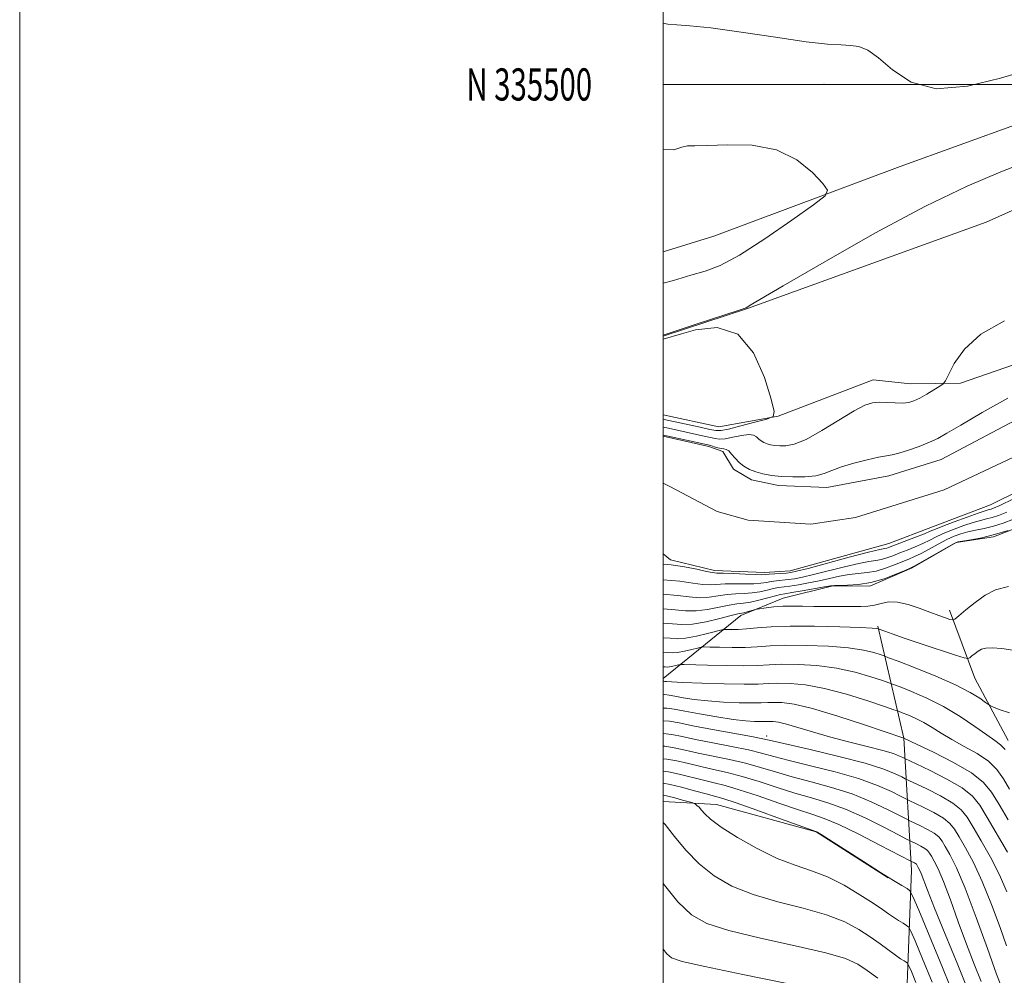
# Model space of a CAD drawing. Extents: x 2102300 to 2105200, y 334800 to 337700.
# Drawn here: x 2102300 to 2102606, y 335223 to 335520 of the extents above; entities that cross this region are included whole.
import ezdxf
from ezdxf.enums import TextEntityAlignment as Align

# ---------------------------------------------------------------- set-up
doc = ezdxf.new("R2010")
doc.units = 0
doc.header["$MEASUREMENT"] = 0
for name, color, linetype, lineweight in [('32000', 7, 'Continuous', 0), ('32001', 7, 'Continuous', 0), ('DTM HARD BREAKLINE', 7, 'Continuous', 0), ('DTM SPOT ELEVATION', 2, 'Continuous', 13), ('INDEX CONTOUR', 41, 'Continuous', 13), ('INTERMEDIATE CONTOUR', 44, 'Continuous', 0), ('STREAM - RIVER CENTERLINE', 11, 'Continuous', 0), ('STREAM - RIVER DOUBLE LINE', 5, 'Continuous', 0)]:
    doc.layers.add(name, color=color, linetype=linetype, lineweight=lineweight)
doc.styles.add('Style-WORKING', font='WORKING.shx')

msp = doc.modelspace()

# ---------------------------------------------------------------- linework, layer by layer
at = {"layer": '32000', "flags": 128}
for points in [[(2102300, 334800), (2105200, 334800), (2105200, 337700), (2102300, 337700), (2102300, 334800)], [(2102500, 335000), (2105000, 335000), (2105000, 337500), (2102500, 337500), (2102500, 335000)], [(2102500, 335500), (2105000, 335500)]]:
    msp.add_lwpolyline(points, dxfattribs=at)
at = {"layer": 'DTM HARD BREAKLINE'}
for points in [[(2102500, 335447.967, 957.247), (2102515.78, 335452.85, 957.46), (2102573.72, 335474.52, 955.13), (2102628.78, 335494.41, 955.13), (2102679.13, 335521.03, 953.96), (2102713.93, 335540.63, 952.79), (2102747.79, 335552.98, 953.96), (2102791.64, 335570.24, 952.79), (2102838.3, 335596.47, 951.62), (2102863.58, 335619.76, 952.79), (2102884.76, 335665.3, 952.79), (2102890.16, 335682.58, 949.28)], [(2102500, 335315.227, 965.639), (2102524.14, 335334.9, 958.42), (2102537.38, 335340.21, 957.25), (2102552.77, 335344.09, 956.08), (2102564.31, 335344.03, 956.08), (2102577.45, 335349.7, 956.08), (2102591.12, 335357.59, 956.08), (2102602.74, 335359.31, 956.08), (2102616.44, 335364.6, 956.08), (2102637.62, 335374.74, 956.08), (2102660.5, 335389.81, 956.08), (2102680.82, 335407.22, 956.08), (2102700.78, 335426.44, 956.08), (2102711.09, 335438.49, 956.08), (2102717.63, 335461.55, 954.91), (2102727.53, 335474.07, 954.91), (2102743.93, 335479.72, 953.74), (2102773.15, 335491.7, 953.74), (2102800.74, 335508.92, 953.74), (2102838.57, 335530.92, 953.74)], [(2102693.27, 335505.73, 950.45), (2102676.54, 335473.69, 950.45), (2102666.69, 335442.82, 950.45), (2102637.18, 335422.55, 951.62), (2102592.49, 335407.09, 951.62), (2102576.93, 335406.88, 952.79), (2102565.31, 335408.19, 952.79), (2102535.79, 335396.87, 953.96), (2102517.31, 335393.56, 955.13), (2102500, 335397.309, 955.13)], [(2102500, 335421.74, 953.96), (2102526.21, 335430.38, 953.96), (2102600.42, 335457.16, 952.79), (2102643.95, 335476.68, 952.79), (2102686.33, 335503.23, 951.62)], [(2102607.32, 335296.05, 963.31), (2102596.96, 335315.42, 960.97), (2102589.03, 335336.57, 957.46)], [(2102500, 335036.801, 1024.594), (2102502.15, 335040.96, 1024.13), (2102517.33, 335080.52, 1018.29), (2102544.68, 335117.55, 1007.76), (2102572.66, 335173.06, 994.89), (2102575.48, 335209.58, 989.04), (2102577.25, 335255.7, 980.86), (2102574.9, 335296.71, 967.99), (2102566.79, 335331.57, 959.8)], [(2102569.94, 335253.29, 982.03), (2102547.63, 335267.6, 982.03), (2102516.67, 335276.07, 983.2), (2102500, 335276.986, 985.132)]]:
    msp.add_polyline3d(points, dxfattribs=at)
at = {"layer": 'DTM SPOT ELEVATION'}
for p in [(2102550, 335500, 955.16), (2102532.21, 335297.38, 971.54)]:
    msp.add_point(p, dxfattribs=at)
at = {"layer": 'INDEX CONTOUR'}
for points in [[(2102500.001, 335390.953, 950), (2102501.59, 335390.622, 950), (2102513.034, 335388.164, 950), (2102514.075, 335387.917, 950), (2102514.885, 335387.682, 950), (2102515.89, 335387.362, 950), (2102517.021, 335387.026, 950), (2102518.083, 335386.785, 950), (2102518.939, 335386.689, 950), (2102519.671, 335386.535, 950), (2102520.424, 335386.057, 950), (2102521.316, 335385.081, 950), (2102522.386, 335383.787, 950), (2102523.654, 335382.439, 950), (2102525.139, 335381.261, 950), (2102526.856, 335380.285, 950), (2102528.818, 335379.498, 950), (2102531.055, 335378.886, 950), (2102533.67, 335378.432, 950), (2102536.78, 335378.121, 950), (2102540.4, 335377.953, 950), (2102544.129, 335377.994, 950), (2102547.462, 335378.327, 950), (2102550.095, 335379.005, 950), (2102552.522, 335379.954, 950), (2102555.437, 335381.074, 950), (2102559.273, 335382.25, 950), (2102563.417, 335383.319, 950), (2102566.996, 335384.106, 950), (2102569.423, 335384.523, 950), (2102571.258, 335384.813, 950), (2102573.349, 335385.309, 950), (2102576.291, 335386.244, 950), (2102579.671, 335387.469, 950), (2102582.825, 335388.739, 950), (2102585.394, 335389.945, 950), (2102588.254, 335391.536, 950), (2102592.586, 335394.09, 950), (2102599.173, 335397.948, 950), (2102607.202, 335402.47, 950)], [(2102608.911, 335371.101, 950), (2102604.71, 335369.108, 950), (2102602.777, 335368.241, 950), (2102601.994, 335367.964, 950), (2102601.341, 335367.793, 950), (2102600.186, 335367.453, 950), (2102597.997, 335366.717, 950), (2102594.504, 335365.465, 950), (2102590.484, 335363.979, 950), (2102586.98, 335362.643, 950), (2102584.709, 335361.73, 950), (2102583.095, 335361.044, 950), (2102581.239, 335360.278, 950), (2102578.518, 335359.22, 950), (2102570.068, 335356.014, 950), (2102569.532, 335355.854, 950), (2102568.916, 335355.734, 950), (2102567.345, 335355.388, 950), (2102563.84, 335354.514, 950), (2102557.911, 335352.956, 950), (2102545.078, 335349.528, 950), (2102541.529, 335348.606, 950), (2102539.69, 335348.208, 950), (2102538.365, 335348.061, 950), (2102533.028, 335347.68, 950), (2102531.884, 335347.58, 950), (2102530.717, 335347.533, 950), (2102528.773, 335347.57, 950), (2102525.587, 335347.704, 950), (2102521.891, 335347.876, 950), (2102518.705, 335348.011, 950), (2102516.722, 335348.075, 950), (2102515.303, 335348.198, 950), (2102513.48, 335348.55, 950), (2102510.526, 335349.228, 950), (2102506.694, 335350.024, 950), (2102502.484, 335350.656, 950), (2102500.001, 335350.817, 950)], [(2102610.083, 335323.916, 960), (2102605.327, 335324.599, 960), (2102602.312, 335324.795, 960), (2102600.355, 335324.702, 960), (2102599.037, 335324.372, 960), (2102598.003, 335323.824, 960), (2102596.984, 335323.101, 960), (2102596.042, 335322.349, 960), (2102595.325, 335321.742, 960), (2102594.792, 335321.453, 960), (2102593.662, 335321.656, 960), (2102590.965, 335322.522, 960), (2102580.296, 335326.063, 960), (2102574.924, 335327.87, 960), (2102571.207, 335329.156, 960), (2102568.996, 335329.953, 960), (2102566.857, 335330.764, 960), (2102566.508, 335330.826, 960), (2102565.025, 335330.935, 960), (2102561.363, 335331.106, 960), (2102554.943, 335331.334, 960), (2102547.06, 335331.519, 960), (2102539.476, 335331.54, 960), (2102533.574, 335331.323, 960), (2102529.232, 335330.983, 960), (2102525.947, 335330.681, 960), (2102523.313, 335330.54, 960), (2102521.282, 335330.524, 960), (2102519.899, 335330.559, 960), (2102519.084, 335330.562, 960), (2102518.241, 335330.417, 960), (2102513.837, 335329.258, 960), (2102510.359, 335328.429, 960), (2102507.018, 335327.823, 960), (2102504.4, 335327.657, 960), (2102502.216, 335327.781, 960), (2102500.001, 335327.949, 960)], [(2102607.065, 335261.308, 970), (2102600.728, 335272.087, 970), (2102598.432, 335275.885, 970), (2102596.175, 335278.716, 970), (2102592.982, 335281.257, 970), (2102588.269, 335283.996, 970), (2102583.04, 335286.639, 970), (2102578.699, 335288.699, 970), (2102575.183, 335290.356, 970), (2102574.555, 335290.678, 970), (2102573.534, 335291.176, 970), (2102571.603, 335291.925, 970), (2102568.33, 335292.926, 970), (2102563.489, 335294.174, 970), (2102557.696, 335295.599, 970), (2102551.776, 335297.127, 970), (2102546.44, 335298.663, 970), (2102541.94, 335300.045, 970), (2102538.413, 335301.091, 970), (2102535.929, 335301.677, 970), (2102534.277, 335301.907, 970), (2102533.18, 335301.939, 970), (2102531.485, 335301.875, 970), (2102530.27, 335301.862, 970), (2102528.407, 335301.91, 970), (2102525.651, 335302.114, 970), (2102521.77, 335302.573, 970), (2102516.742, 335303.337, 970), (2102511.386, 335304.254, 970), (2102506.728, 335305.12, 970), (2102503.488, 335305.757, 970), (2102501.171, 335306.094, 970), (2102500.001, 335306.089, 970)], [(2102595.412, 335216.904, 980), (2102591.63, 335226.212, 980), (2102587.727, 335235.747, 980), (2102584.414, 335243.885, 980), (2102582.222, 335249.412, 980), (2102580.228, 335254.624, 980), (2102579.727, 335255.812, 980), (2102579.364, 335256.549, 980), (2102578.927, 335257.298, 980), (2102578.749, 335257.523, 980), (2102578.496, 335257.724, 980), (2102578.123, 335257.941, 980), (2102577.016, 335258.485, 980), (2102567.441, 335263.484, 980), (2102560.84, 335266.852, 980), (2102554.672, 335269.84, 980), (2102550.078, 335271.787, 980), (2102546.241, 335273.118, 980), (2102541.849, 335274.53, 980), (2102536.015, 335276.516, 980), (2102529.545, 335278.751, 980), (2102523.67, 335280.707, 980), (2102519.272, 335282.004, 980), (2102515.855, 335282.858, 980), (2102512.577, 335283.632, 980), (2102505.005, 335285.557, 980), (2102501.69, 335286.279, 980), (2102500.001, 335286.486, 980)], [(2102538.627, 335220.486, 990), (2102524.854, 335223.23, 990), (2102512.953, 335225.674, 990), (2102505.896, 335227.303, 990), (2102502.649, 335228.45, 990), (2102501.174, 335229.661, 990), (2102500.001, 335231.07, 990)]]:
    msp.add_polyline3d(points, dxfattribs=at)
at = {"layer": 'INTERMEDIATE CONTOUR'}
for points in [[(2102613.654, 335504.512, 954), (2102604.873, 335501.945, 954), (2102594.659, 335499.429, 954), (2102584.924, 335498.654, 954), (2102577.184, 335500.748, 954), (2102571.368, 335504.543, 954), (2102567.007, 335508.3, 954), (2102563.644, 335510.657, 954), (2102560.867, 335511.763, 954), (2102558.272, 335512.143, 954), (2102555.345, 335512.288, 954), (2102551.116, 335512.561, 954), (2102544.501, 335513.292, 954), (2102534.984, 335514.665, 954), (2102524.329, 335516.287, 954), (2102514.866, 335517.617, 954), (2102508.353, 335518.276, 954), (2102504.264, 335518.515, 954), (2102501.497, 335518.744, 954), (2102500.001, 335519.077, 954)], [(2102500.001, 335438.183, 956), (2102503.267, 335439.085, 956), (2102508.618, 335440.662, 956), (2102513.081, 335441.963, 956), (2102517.761, 335443.752, 956), (2102523.759, 335446.938, 956), (2102531.66, 335452.011, 956), (2102539.99, 335457.773, 956), (2102546.76, 335462.603, 956), (2102550.418, 335465.396, 956), (2102551.168, 335467.094, 956), (2102549.655, 335469.154, 956), (2102546.422, 335472.571, 956), (2102541.616, 335476.506, 956), (2102535.284, 335479.658, 956), (2102527.704, 335481.085, 956), (2102520.07, 335481.257, 956), (2102513.809, 335481.001, 956), (2102509.915, 335480.942, 956), (2102507.654, 335480.895, 956), (2102505.86, 335480.475, 956), (2102503.355, 335479.656, 956), (2102500.001, 335479.814, 956)], [(2102500.001, 335422.065, 954), (2102509.993, 335425.353, 954), (2102523.645, 335429.849, 954), (2102525.81, 335430.586, 954), (2102526.348, 335430.838, 954), (2102527.1, 335431.318, 954), (2102530.079, 335433.109, 954), (2102537.34, 335437.388, 954), (2102550.057, 335444.786, 954), (2102565.876, 335453.741, 954), (2102581.562, 335462.143, 954), (2102594.561, 335468.376, 954), (2102605.039, 335472.803, 954), (2102613.843, 335476.279, 954)], [(2102500.001, 335393.438, 952), (2102501.67, 335393.079, 952), (2102510.396, 335391.2, 952), (2102512.783, 335390.67, 952), (2102516.166, 335389.865, 952), (2102517.536, 335389.703, 952), (2102519.282, 335389.833, 952), (2102521.691, 335390.288, 952), (2102524.345, 335390.82, 952), (2102526.652, 335391.104, 952), (2102528.172, 335390.912, 952), (2102529.099, 335390.379, 952), (2102529.783, 335389.728, 952), (2102530.518, 335389.144, 952), (2102531.368, 335388.661, 952), (2102532.339, 335388.272, 952), (2102533.447, 335387.969, 952), (2102534.741, 335387.744, 952), (2102536.28, 335387.59, 952), (2102538.178, 335387.578, 952), (2102540.775, 335388.094, 952), (2102544.463, 335389.606, 952), (2102549.393, 335392.346, 952), (2102559.447, 335398.485, 952), (2102562.742, 335400.239, 952), (2102565.072, 335401.027, 952), (2102567.176, 335401.214, 952), (2102569.611, 335401.135, 952), (2102572.187, 335400.985, 952), (2102574.528, 335400.929, 952), (2102576.382, 335401.111, 952), (2102578.01, 335401.608, 952), (2102579.799, 335402.48, 952), (2102581.989, 335403.721, 952), (2102584.23, 335405.058, 952), (2102586.027, 335406.156, 952), (2102587.066, 335406.866, 952), (2102587.761, 335407.796, 952), (2102588.708, 335409.744, 952), (2102590.495, 335413.235, 952), (2102593.683, 335417.719, 952), (2102598.823, 335422.37, 952), (2102606.138, 335426.515, 952)], [(2102500.001, 335395.912, 954), (2102500.398, 335395.826, 954), (2102511.511, 335393.419, 954), (2102514.526, 335392.752, 954), (2102516.437, 335392.368, 954), (2102518.013, 335392.369, 954), (2102520.349, 335392.844, 954), (2102524.147, 335393.806, 954), (2102528.529, 335394.967, 954), (2102532.226, 335395.964, 954), (2102534.232, 335396.722, 954), (2102534.593, 335398.326, 954), (2102533.616, 335402.151, 954), (2102531.518, 335408.892, 954), (2102528.14, 335416.523, 954), (2102523.229, 335422.336, 954), (2102516.825, 335424.381, 954), (2102510.137, 335423.728, 954), (2102505.72, 335422.494, 954), (2102500.001, 335420.839, 954)], [(2102606.847, 335366.967, 952), (2102604.273, 335365.931, 952), (2102602.354, 335365.313, 952), (2102600.584, 335364.876, 952), (2102598.671, 335364.432, 952), (2102596.372, 335363.808, 952), (2102593.552, 335362.886, 952), (2102590.495, 335361.752, 952), (2102587.593, 335360.549, 952), (2102585.125, 335359.391, 952), (2102582.932, 335358.291, 952), (2102580.742, 335357.231, 952), (2102578.362, 335356.205, 952), (2102575.905, 335355.223, 952), (2102573.562, 335354.304, 952), (2102571.475, 335353.47, 952), (2102569.614, 335352.775, 952), (2102567.902, 335352.278, 952), (2102566.186, 335351.984, 952), (2102564.007, 335351.675, 952), (2102560.832, 335351.082, 952), (2102556.377, 335350.033, 952), (2102546.782, 335347.596, 952), (2102543.358, 335346.797, 952), (2102540.883, 335346.318, 952), (2102538.908, 335346.036, 952), (2102535.303, 335345.667, 952), (2102533.664, 335345.455, 952), (2102532.122, 335345.176, 952), (2102530.416, 335344.9, 952), (2102528.231, 335344.723, 952), (2102525.384, 335344.704, 952), (2102522.247, 335344.746, 952), (2102519.325, 335344.716, 952), (2102514.819, 335344.381, 952), (2102512.412, 335344.465, 952), (2102509.289, 335344.927, 952), (2102505.191, 335345.545, 952), (2102500.001, 335345.996, 952)], [(2102608.986, 335364.825, 954), (2102605.769, 335363.619, 954), (2102602.713, 335362.662, 954), (2102599.828, 335361.958, 954), (2102597.156, 335361.412, 954), (2102594.748, 335360.901, 954), (2102592.6, 335360.308, 954), (2102590.506, 335359.526, 954), (2102588.205, 335358.454, 954), (2102585.54, 335357.052, 954), (2102582.768, 335355.535, 954), (2102580.244, 335354.185, 954), (2102578.207, 335353.19, 954), (2102576.387, 335352.402, 954), (2102571.944, 335350.576, 954), (2102569.16, 335349.536, 954), (2102566.272, 335348.703, 954), (2102563.454, 335348.233, 954), (2102560.668, 335347.963, 954), (2102557.823, 335347.65, 954), (2102554.843, 335347.11, 954), (2102551.726, 335346.408, 954), (2102548.487, 335345.664, 954), (2102545.187, 335344.989, 954), (2102542.076, 335344.427, 954), (2102539.45, 335344.011, 954), (2102535.905, 335343.528, 954), (2102534.3, 335343.23, 954), (2102532.359, 335342.772, 954), (2102530.115, 335342.267, 954), (2102527.689, 335341.876, 954), (2102525.181, 335341.704, 954), (2102522.603, 335341.616, 954), (2102519.944, 335341.421, 954), (2102514.333, 335340.564, 954), (2102511.344, 335340.381, 954), (2102508.151, 335340.632, 954), (2102504.458, 335341.107, 954), (2102500.001, 335341.485, 954)], [(2102607.265, 335361.309, 956), (2102603.072, 335360.011, 956), (2102599.071, 335359.04, 956), (2102595.641, 335358.391, 956), (2102593.122, 335357.993, 956), (2102591.648, 335357.729, 956), (2102590.516, 335357.301, 956), (2102588.817, 335356.359, 956), (2102579.748, 335351.137, 956), (2102578.05, 335350.175, 956), (2102576.866, 335349.582, 956), (2102575.227, 335348.864, 956), (2102572.412, 335347.681, 956), (2102568.706, 335346.298, 956), (2102564.642, 335345.128, 956), (2102560.723, 335344.483, 956), (2102557.33, 335344.251, 956), (2102553.308, 335344.188, 956), (2102552.083, 335344.055, 956), (2102550.192, 335343.733, 956), (2102543.27, 335342.537, 956), (2102539.993, 335341.986, 956), (2102537.913, 335341.649, 956), (2102536.507, 335341.389, 956), (2102534.936, 335341.005, 956), (2102532.596, 335340.368, 956), (2102529.814, 335339.633, 956), (2102527.148, 335339.03, 956), (2102524.978, 335338.704, 956), (2102522.959, 335338.487, 956), (2102520.563, 335338.126, 956), (2102517.43, 335337.469, 956), (2102513.847, 335336.747, 956), (2102510.276, 335336.295, 956), (2102507.011, 335336.337, 956), (2102503.724, 335336.668, 956), (2102500.001, 335336.972, 956)], [(2102607.356, 335343.84, 958), (2102603.319, 335342.831, 958), (2102600.154, 335341.153, 958), (2102597.033, 335338.937, 958), (2102594.151, 335336.635, 958), (2102591.953, 335334.776, 958), (2102590.716, 335333.762, 958), (2102589.999, 335333.474, 958), (2102589.191, 335333.666, 958), (2102587.784, 335334.137, 958), (2102585.7, 335334.869, 958), (2102582.965, 335335.887, 958), (2102579.673, 335337.151, 958), (2102576.173, 335338.339, 958), (2102572.88, 335339.064, 958), (2102570.11, 335339.066, 958), (2102567.782, 335338.603, 958), (2102565.719, 335338.061, 958), (2102563.715, 335337.746, 958), (2102561.458, 335337.636, 958), (2102558.607, 335337.63, 958), (2102550.887, 335337.668, 958), (2102546.872, 335337.711, 958), (2102543.31, 335337.77, 958), (2102540.148, 335337.794, 958), (2102537.226, 335337.721, 958), (2102534.456, 335337.511, 958), (2102532.042, 335337.24, 958), (2102529.271, 335336.855, 958), (2102528.726, 335336.75, 958), (2102526.109, 335336.008, 958), (2102525.098, 335335.744, 958), (2102523.259, 335335.341, 958), (2102521.182, 335334.831, 958), (2102517.665, 335333.932, 958), (2102513.363, 335332.93, 958), (2102509.208, 335332.21, 958), (2102505.872, 335332.042, 958), (2102502.991, 335332.23, 958), (2102500.001, 335332.461, 958)], [(2102607.715, 335304.599, 962), (2102604.541, 335305.64, 962), (2102602.774, 335306.354, 962), (2102601.844, 335306.77, 962), (2102601.182, 335307.159, 962), (2102600.221, 335307.857, 962), (2102598.432, 335309.129, 962), (2102595.437, 335310.969, 962), (2102590.897, 335313.3, 962), (2102584.787, 335315.978, 962), (2102578.338, 335318.581, 962), (2102573.094, 335320.617, 962), (2102570.138, 335321.753, 962), (2102568.694, 335322.293, 962), (2102567.525, 335322.699, 962), (2102565.556, 335323.324, 962), (2102562.353, 335324.09, 962), (2102557.645, 335324.805, 962), (2102551.399, 335325.314, 962), (2102544.536, 335325.585, 962), (2102538.216, 335325.62, 962), (2102533.282, 335325.443, 962), (2102529.303, 335325.175, 962), (2102525.533, 335324.96, 962), (2102521.465, 335324.908, 962), (2102517.563, 335324.971, 962), (2102514.531, 335325.064, 962), (2102512.816, 335325.107, 962), (2102511.834, 335325.027, 962), (2102510.743, 335324.76, 962), (2102508.929, 335324.282, 962), (2102506.685, 335323.747, 962), (2102504.528, 335323.356, 962), (2102502.839, 335323.248, 962), (2102501.43, 335323.328, 962), (2102500.001, 335323.437, 962)], [(2102606.402, 335293.164, 964), (2102604.946, 335294.698, 964), (2102603.181, 335296.008, 964), (2102600.623, 335297.733, 964), (2102596.93, 335300.32, 964), (2102592.333, 335303.431, 964), (2102587.207, 335306.536, 964), (2102581.975, 335309.182, 964), (2102577.251, 335311.233, 964), (2102573.697, 335312.635, 964), (2102571.661, 335313.413, 964), (2102570.234, 335313.933, 964), (2102568.194, 335314.634, 964), (2102564.604, 335315.823, 964), (2102559.681, 335317.244, 964), (2102553.927, 335318.504, 964), (2102547.854, 335319.294, 964), (2102542.012, 335319.652, 964), (2102536.957, 335319.699, 964), (2102532.99, 335319.562, 964), (2102529.375, 335319.366, 964), (2102525.117, 335319.24, 964), (2102519.618, 335319.277, 964), (2102513.845, 335319.417, 964), (2102506.548, 335319.65, 964), (2102505.427, 335319.638, 964), (2102504.839, 335319.521, 964), (2102504.022, 335319.305, 964), (2102503.011, 335319.064, 964), (2102502.04, 335318.888, 964), (2102501.279, 335318.84, 964), (2102500.644, 335318.876, 964), (2102500.001, 335318.925, 964)], [(2102607.755, 335280.831, 966), (2102605.839, 335284.082, 966), (2102603.784, 335286.965, 966), (2102601.135, 335289.566, 966), (2102597.609, 335291.959, 966), (2102593.623, 335294.182, 966), (2102589.767, 335296.266, 966), (2102586.492, 335298.228, 966), (2102583.67, 335300.027, 966), (2102581.038, 335301.611, 966), (2102578.429, 335302.931, 966), (2102576.073, 335303.953, 966), (2102574.3, 335304.653, 966), (2102573.185, 335305.075, 966), (2102571.775, 335305.572, 966), (2102568.863, 335306.569, 966), (2102563.653, 335308.321, 966), (2102557.009, 335310.399, 966), (2102550.209, 335312.203, 966), (2102544.31, 335313.275, 966), (2102539.487, 335313.718, 966), (2102535.698, 335313.779, 966), (2102532.719, 335313.68, 966), (2102529.604, 335313.552, 966), (2102525.232, 335313.502, 966), (2102518.956, 335313.606, 966), (2102512.028, 335313.811, 966), (2102506.171, 335314.031, 966), (2102502.68, 335314.199, 966), (2102501.104, 335314.313, 966), (2102500.557, 335314.39, 966), (2102500.287, 335314.443, 966), (2102500.079, 335314.467, 966), (2102500.001, 335314.463, 966)], [(2102607.285, 335271.297, 968), (2102604.457, 335276.099, 968), (2102602.155, 335279.897, 968), (2102599.638, 335282.99, 968), (2102595.879, 335285.963, 968), (2102590.298, 335289.207, 968), (2102584.107, 335292.337, 968), (2102578.966, 335294.775, 968), (2102574.867, 335296.691, 968), (2102562.625, 335300.846, 968), (2102554.289, 335303.57, 968), (2102546.47, 335305.91, 968), (2102540.759, 335307.258, 968), (2102536.962, 335307.785, 968), (2102534.439, 335307.859, 968), (2102532.534, 335307.796, 968), (2102530.545, 335307.714, 968), (2102527.751, 335307.682, 968), (2102523.682, 335307.759, 968), (2102518.839, 335307.963, 968), (2102513.97, 335308.302, 968), (2102509.711, 335308.768, 968), (2102506.245, 335309.284, 968), (2102503.642, 335309.755, 968), (2102501.874, 335310.097, 968), (2102500.52, 335310.256, 968), (2102500.001, 335310.232, 968)], [(2102606.927, 335248.937, 972), (2102604.582, 335254.232, 972), (2102601.779, 335259.688, 972), (2102598.902, 335264.801, 972), (2102596.404, 335269.069, 972), (2102594.53, 335272.168, 972), (2102592.69, 335274.477, 972), (2102590.085, 335276.55, 972), (2102586.24, 335278.785, 972), (2102581.974, 335280.941, 972), (2102576.409, 335283.572, 972), (2102575.315, 335284.104, 972), (2102574.212, 335284.676, 972), (2102572.212, 335285.66, 972), (2102568.63, 335287.094, 972), (2102562.827, 335288.932, 972), (2102554.637, 335291.069, 972), (2102545.762, 335293.178, 972), (2102533.933, 335295.898, 972), (2102531.032, 335296.539, 972), (2102527.552, 335297.212, 972), (2102515.372, 335299.429, 972), (2102509.292, 335300.577, 972), (2102504.971, 335301.45, 972), (2102501.989, 335301.977, 972), (2102500.001, 335302.094, 972)], [(2102606.785, 335232.117, 974), (2102604.782, 335237.806, 974), (2102602.141, 335244.974, 974), (2102599.259, 335252.133, 974), (2102596.493, 335258.069, 974), (2102594.046, 335262.656, 974), (2102592.08, 335266.051, 974), (2102590.629, 335268.449, 974), (2102589.205, 335270.238, 974), (2102587.188, 335271.844, 974), (2102584.211, 335273.574, 974), (2102580.908, 335275.243, 974), (2102576.562, 335277.3, 974), (2102575.447, 335277.852, 974), (2102573.869, 335278.674, 974), (2102571.02, 335280.116, 974), (2102566.682, 335282.034, 974), (2102560.788, 335284.159, 974), (2102553.496, 335286.249, 974), (2102545.882, 335288.163, 974), (2102539.244, 335289.786, 974), (2102534.453, 335291.052, 974), (2102530.66, 335292.092, 974), (2102526.581, 335293.086, 974), (2102521.318, 335294.168, 974), (2102515.492, 335295.285, 974), (2102510.113, 335296.341, 974), (2102505.938, 335297.234, 974), (2102502.743, 335297.872, 974), (2102500.001, 335298.16, 974)], [(2102605.324, 335219.108, 976), (2102603.642, 335223.302, 976), (2102600.846, 335231.284, 976), (2102597.355, 335241.011, 976), (2102593.936, 335250.035, 976), (2102591.207, 335256.448, 976), (2102589.19, 335260.512, 976), (2102587.757, 335263.034, 976), (2102586.729, 335264.733, 976), (2102585.719, 335266, 976), (2102584.29, 335267.137, 976), (2102582.182, 335268.362, 976), (2102579.841, 335269.546, 976), (2102576.713, 335271.028, 976), (2102575.579, 335271.6, 976), (2102573.526, 335272.672, 976), (2102569.827, 335274.572, 976), (2102564.735, 335276.973, 976), (2102558.75, 335279.386, 976), (2102552.358, 335281.428, 976), (2102546.002, 335283.148, 976), (2102540.112, 335284.701, 976), (2102534.974, 335286.207, 976), (2102530.288, 335287.645, 976), (2102525.611, 335288.96, 976), (2102520.636, 335290.114, 976), (2102510.936, 335292.105, 976), (2102506.905, 335293.018, 976), (2102503.497, 335293.767, 976), (2102500.601, 335294.201, 976), (2102500.001, 335294.209, 976)], [(2102598.906, 335221.017, 978), (2102596.741, 335226.436, 978), (2102594.333, 335232.694, 978), (2102591.787, 335239.614, 978), (2102589.315, 335246.404, 978), (2102587.154, 335252.123, 978), (2102585.489, 335256.068, 978), (2102584.279, 335258.523, 978), (2102583.433, 335260.015, 978), (2102582.828, 335261.016, 978), (2102582.234, 335261.761, 978), (2102581.393, 335262.43, 978), (2102580.152, 335263.152, 978), (2102578.775, 335263.848, 978), (2102576.864, 335264.757, 978), (2102575.711, 335265.348, 978), (2102573.182, 335266.67, 978), (2102568.634, 335269.028, 978), (2102562.788, 335271.912, 978), (2102556.711, 335274.613, 978), (2102551.218, 335276.607, 978), (2102546.121, 335278.132, 978), (2102540.98, 335279.615, 978), (2102535.494, 335281.361, 978), (2102529.917, 335283.198, 978), (2102524.64, 335284.833, 978), (2102519.954, 335286.059, 978), (2102515.734, 335287.001, 978), (2102511.756, 335287.868, 978), (2102507.872, 335288.802, 978), (2102504.251, 335289.662, 978), (2102501.145, 335290.24, 978), (2102500.001, 335290.316, 978)], [(2102591.183, 335214.672, 982), (2102586.842, 335225.409, 982), (2102582.704, 335235.495, 982), (2102579.498, 335243.247, 982), (2102577.7, 335247.511, 982), (2102576.756, 335249.251, 982), (2102575.857, 335249.952, 982), (2102574.28, 335250.895, 982), (2102571.643, 335252.504, 982), (2102567.649, 335254.995, 982), (2102562.276, 335258.404, 982), (2102549.198, 335266.745, 982), (2102548.081, 335267.439, 982), (2102547.788, 335267.606, 982), (2102547.503, 335267.718, 982), (2102536.535, 335271.67, 982), (2102529.174, 335274.304, 982), (2102522.699, 335276.581, 982), (2102518.59, 335277.95, 982), (2102515.976, 335278.716, 982), (2102513.399, 335279.396, 982), (2102509.805, 335280.37, 982), (2102505.759, 335281.452, 982), (2102502.233, 335282.318, 982), (2102500.001, 335282.725, 982)], [(2102583.617, 335220.903, 984), (2102580.652, 335228.132, 984), (2102578.357, 335233.683, 984), (2102577.069, 335236.737, 984), (2102576.387, 335237.985, 984), (2102575.725, 335238.499, 984), (2102574.635, 335239.149, 984), (2102573.209, 335240.025, 984), (2102571.673, 335241.019, 984), (2102570.13, 335242.086, 984), (2102568.187, 335243.447, 984), (2102565.326, 335245.387, 984), (2102561.215, 335248.045, 984), (2102556.27, 335250.976, 984), (2102551.089, 335253.587, 984), (2102546.102, 335255.5, 984), (2102541.05, 335257.184, 984), (2102535.5, 335259.321, 984), (2102529.263, 335262.365, 984), (2102523.109, 335265.849, 984), (2102518.046, 335269.078, 984), (2102514.806, 335271.51, 984), (2102513.006, 335273.207, 984), (2102511.983, 335274.386, 984), (2102511.193, 335275.232, 984), (2102510.556, 335275.817, 984), (2102510.108, 335276.181, 984), (2102509.808, 335276.387, 984), (2102509.298, 335276.576, 984), (2102508.139, 335276.909, 984), (2102506.085, 335277.487, 984), (2102503.641, 335278.16, 984), (2102501.499, 335278.718, 984), (2102500.17, 335279.009, 984), (2102500.001, 335279.034, 984)], [(2102578.599, 335220.77, 986), (2102577.215, 335224.118, 986), (2102576.438, 335225.96, 986), (2102576.027, 335226.713, 986), (2102575.628, 335227.023, 986), (2102574.935, 335227.442, 986), (2102573.83, 335228.159, 986), (2102572.238, 335229.269, 986), (2102567.481, 335232.763, 986), (2102564.416, 335234.942, 986), (2102560.886, 335237.25, 986), (2102556.513, 335239.569, 986), (2102550.827, 335241.782, 986), (2102543.611, 335243.829, 986), (2102535.651, 335245.867, 986), (2102527.985, 335248.105, 986), (2102521.431, 335250.739, 986), (2102515.939, 335253.874, 986), (2102511.243, 335257.598, 986), (2102507.126, 335261.875, 986), (2102503.583, 335266.181, 986), (2102500.659, 335269.868, 986), (2102500.001, 335270.551, 986)], [(2102566.775, 335222.079, 988), (2102563.506, 335224.497, 988), (2102560.558, 335226.455, 988), (2102556.756, 335228.162, 988), (2102550.564, 335229.978, 988), (2102541.119, 335232.158, 988), (2102530.253, 335234.548, 988), (2102520.469, 335236.89, 988), (2102513.605, 335239.102, 988), (2102508.829, 335241.816, 988), (2102504.64, 335245.836, 988), (2102500.001, 335251.499, 988)]]:
    msp.add_polyline3d(points, dxfattribs=at)
at = {"layer": 'STREAM - RIVER CENTERLINE'}
msp.add_polyline3d([(2102500, 335375.989, 949.93), (2102502.07, 335375.01, 949.93), (2102516.83, 335367.2, 949.93), (2102526.49, 335364.53, 949.93), (2102545.99, 335363.22, 949.93), (2102559.86, 335365.29, 949.93), (2102587.37, 335373.92, 949.93), (2102619.76, 335389.14, 948.76), (2102651.29, 335407.87, 948.76), (2102673.01, 335426.15, 948.76), (2102681.56, 335438.3, 948.76), (2102687.93, 335457.38, 947.59), (2102698.55, 335485.55, 947.59), (2102710.66, 335507.39, 947.59), (2102724.92, 335517.94, 947.59), (2102741.1, 335531.54, 947.59), (2102756.09, 335538.48, 947.59), (2102770.04, 335542.33, 947.59), (2102801.18, 335553.02, 947.59), (2102820.22, 335561.12, 947.59), (2102851.58, 335576.72, 947.59), (2102868.88, 335585.79, 947.59), (2102884.74, 335592.68, 947.59)], dxfattribs=at)
at = {"layer": 'STREAM - RIVER DOUBLE LINE'}
for points in [[(2102500, 335354.06, 949.648), (2102502.36, 335352.18, 949.63), (2102515.99, 335348.89, 949.55), (2102531.52, 335348.2, 949.46), (2102539.55, 335348.74, 949.41), (2102570.16, 335357.23, 949.23), (2102583.73, 335362.44, 949.14), (2102601.82, 335369.25, 949.03), (2102640.16, 335388.23, 948.78), (2102657.11, 335399.11, 948.66), (2102678.97, 335420.52, 948.48), (2102687.99, 335433.09, 948.39), (2102696.43, 335448.94, 948.28), (2102702.63, 335467.91, 948.17), (2102709.36, 335488.65, 948.04), (2102712.26, 335494.27, 948), (2102717.13, 335503.07, 947.96), (2102721.77, 335507.34, 947.93), (2102739.16, 335518.2, 947.84), (2102749.28, 335525.8, 947.79)], [(2102500, 335390.602, 949.709), (2102514.19, 335387.45, 949.62), (2102518.57, 335385.91, 949.59), (2102521.88, 335380.4, 949.54), (2102527.5, 335377.01, 949.5), (2102535.87, 335375.3, 949.45), (2102550.95, 335374.63, 949.35), (2102570.23, 335378.25, 949.22), (2102586.47, 335383.35, 949.11), (2102635.8, 335409.46, 948.75), (2102654.56, 335421.15, 948.61), (2102671.6, 335434.27, 948.47), (2102674.61, 335441.74, 948.42), (2102677.7, 335457.38, 948.31), (2102684.88, 335478.1, 948.17), (2102693.03, 335491.17, 948.07), (2102698.35, 335501.12, 948), (2102702.76, 335509.53, 947.96), (2102706.98, 335514.27, 947.93), (2102718.84, 335520.9, 947.87)]]:
    msp.add_polyline3d(points, dxfattribs=at)

# ---------------------------------------------------------------- texts
at = {"layer": '32001', "style": 'Style-WORKING', "width": 0.67}
msp.add_text('N 335500', height=10, dxfattribs=at).set_placement((2102477.948, 335500), align=Align.MIDDLE_RIGHT)

doc.saveas('drawing.dxf')
